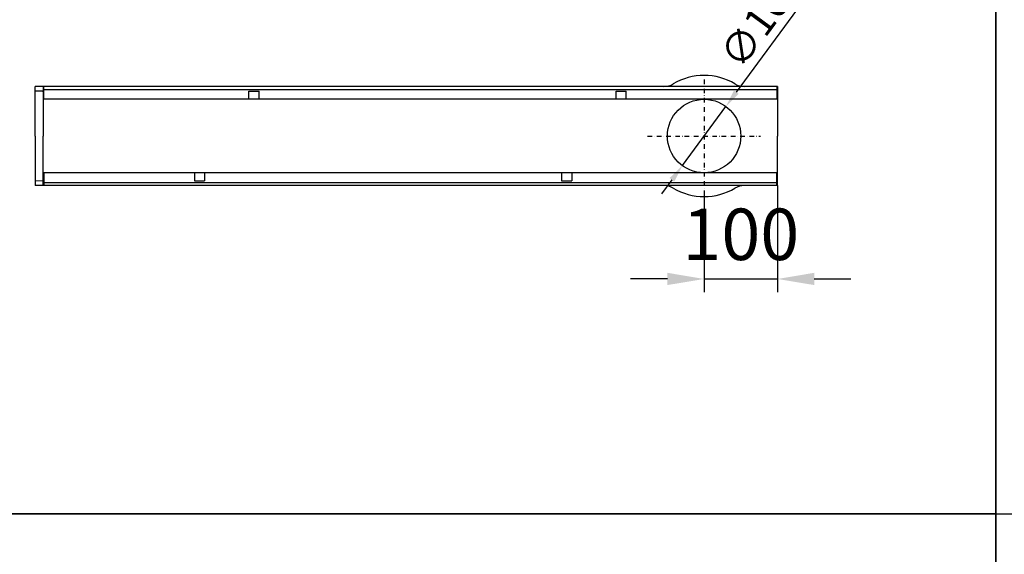
# Model space of a CAD drawing. Units: millimetres. Extents: x 117568 to 127580, y -11960 to -2320.
# Drawn here: x 123501 to 124842, y -6965 to -6237 of the extents above; entities that cross this region are included whole.
import ezdxf

# ---------------------------------------------------------------- set-up
doc = ezdxf.new("R2010")
doc.units = ezdxf.units.MM
doc.header["$LTSCALE"] = 2.5
doc.linetypes.add('STRICHPUNKT', pattern=[1, 0.5, -0.25, 0, -0.25])
doc.layers.get('Defpoints').update_dxf_attribs({"color": 10})
doc.layers.add('DUENN-18', color=10, linetype='Continuous')
doc.layers.add('MITTE', color=10, linetype='STRICHPUNKT')
doc.layers.add('SICHTBAR', color=5, linetype='Continuous', lineweight=25)
doc.styles.get("Standard").update_dxf_attribs({"font": 'arial.ttf'})
doc.dimstyles.get("Standard").update_dxf_attribs({"dimscale": 10, "dimtxt": 3.5, "dimasz": 2.4, "dimexe": 1.8, "dimexo": 0, "dimgap": 1, "dimtad": 1, "dimdec": 0, "dimrnd": 0.01, "dimzin": 0, "dimdsep": 46, "dimtxsty": 'Standard', "dimcen": 3, "dimclrd": 256, "dimclre": 256, "dimclrt": 256, "dimadec": 0, "dimazin": 0, "dimtfac": 1, "dimtdec": 0, "dimtix": 1, "dimtmove": 0, "dimatfit": 0, "dimfxl": 1, "dimtolj": 1, "dimtzin": 0, "dimarcsym": 0})

# ---------------------------------------------------------------- blocks, each defined once
blk = doc.blocks.new('*D496')
at = {"layer": 'Defpoints', "color": 0, "transparency": 16777216}
for p in [(124432.8, -6472.4), (124532.8, -6463), (124532.8, -6590.1)]:
    blk.add_point(p, dxfattribs=at)
at = {"layer": 'SICHTBAR', "lineweight": -2, "transparency": 16777216}
for p, q in [((124432.8, -6472.4), (124432.8, -6608.1)), ((124532.8, -6463), (124532.8, -6608.1)), ((124382.8, -6590.1), (124332.8, -6590.1)), ((124432.8, -6590.1), (124532.8, -6590.1)), ((124582.8, -6590.1), (124632.8, -6590.1))]:
    blk.add_line(p, q, dxfattribs=at)
at = {"layer": 'SICHTBAR', "transparency": 16777216}
for points in [[(124382.8, -6581.7), (124382.8, -6598.4), (124432.8, -6590.1)], [(124582.8, -6581.7), (124582.8, -6598.4), (124532.8, -6590.1)]]:
    blk.add_solid(points, dxfattribs=at)
at = {"layer": 'SICHTBAR', "transparency": 16777216, "insert": (124482.8, -6529.3), "char_height": 70, "attachment_point": 5}
blk.add_mtext('\\A1;100', dxfattribs=at)
blk = doc.blocks.new('*D576')
at = {"layer": 'Defpoints', "color": 0, "transparency": 16777216}
for p in [(124462.5, -6355.2), (124403.2, -6435.8)]:
    blk.add_point(p, dxfattribs=at)
at = {"layer": 'SICHTBAR', "lineweight": -2, "transparency": 16777216}
for p, q in [((124476.7, -6335.9), (124580.8, -6194.3)), ((124403.2, -6435.8), (124462.5, -6355.2)), ((124389, -6455.1), (124374.8, -6474.4))]:
    blk.add_line(p, q, dxfattribs=at)
at = {"layer": 'SICHTBAR', "transparency": 16777216}
for points in [[(124473.5, -6333.5), (124479.9, -6338.2), (124462.5, -6355.2)], [(124385.8, -6452.7), (124392.2, -6457.5), (124403.2, -6435.8)]]:
    blk.add_solid(points, dxfattribs=at)
at = {"layer": 'SICHTBAR', "transparency": 16777216, "insert": (124510.4, -6236.7), "char_height": 40, "attachment_point": 5, "rotation": 53.6743}
blk.add_mtext('\\A1;∅100', dxfattribs=at)

msp = doc.modelspace()

# ---------------------------------------------------------------- linework, layer by layer
at = {"layer": 'DUENN-18', "color": 0}
for p, q in [((123531.9, -6334.5), (123521.8, -6334.2)), ((123533.8, -6345.5), (123533.8, -6328)), ((123813.1, -6334.5), (123826.8, -6334.5)), ((123813.1, -6345.5), (123813.1, -6334.5)), ((123826.8, -6345.5), (123826.8, -6334.5)), ((124313.1, -6334.5), (124326.8, -6334.5)), ((124313.1, -6345.5), (124313.1, -6334.5)), ((124326.8, -6345.5), (124326.8, -6334.5)), ((124531.8, -6328), (124531.8, -6345.5)), ((123533.8, -6445.5), (123533.8, -6463)), ((123738.8, -6445.5), (123738.8, -6456.5)), ((123752.5, -6445.5), (123752.5, -6456.5)), ((124238.8, -6445.5), (124238.8, -6456.5)), ((124252.5, -6445.5), (124252.5, -6456.5)), ((124531.8, -6463), (124531.8, -6445.5)), ((123531.9, -6456.5), (123521.8, -6456.8)), ((123738.8, -6456.5), (123752.5, -6456.5)), ((124238.8, -6456.5), (124252.5, -6456.5))]:
    msp.add_line(p, q, dxfattribs=at)
for centre, start, end in [((123531.8, -6335.5), 0, 88.5), ((123531.8, -6455.5), 271.5, 0)]:
    msp.add_arc(centre, 1, start, end, dxfattribs=at)
at = {"layer": 'MITTE', "color": 0, "ltscale": 5}
for p, q in [((124432.8, -6318.5), (124432.8, -6472.4)), ((124355.9, -6395.5), (124509.8, -6395.5))]:
    msp.add_line(p, q, dxfattribs=at)
at = {"layer": 'SICHTBAR', "color": 0}
for p, q in [((124532.8, -6328), (123521.8, -6328)), ((123521.8, -6395.5), (123521.8, -6328)), ((123532.8, -6328), (123532.8, -6395.5)), ((123533.8, -6332.2), (124531.8, -6332.2)), ((124532.8, -6328), (124532.8, -6395.5)), ((124532.8, -6345.5), (123532.8, -6345.5)), ((123521.8, -6395.5), (123521.8, -6463)), ((123532.8, -6463), (123532.8, -6395.5)), ((124532.8, -6463), (124532.8, -6395.5)), ((124532.8, -6445.5), (123532.8, -6445.5)), ((123533.8, -6458.7), (124531.8, -6458.7)), ((124532.8, -6463), (123521.8, -6463))]:
    msp.add_line(p, q, dxfattribs=at)
for points in [[(122820, -9569.7), (122820, -3469.7), (124830, -3469.7), (124830, -8339.7)], [(124830, -8339.7), (124830, -3469.7), (126840, -3469.7), (126840, -9569.7)], [(124830, -6909.7), (118400, -6909.7), (118400, -5479.7), (126840, -5479.7)], [(126840, -8339.7), (118400, -8339.7), (118400, -6909.7), (126840, -6909.7)]]:
    msp.add_lwpolyline(points, dxfattribs=at)
msp.add_circle((124432.8, -6395.5), 50, dxfattribs=at)
for centre, radius, start, end in [((124432.8, -6395.5), 82.5, 59.3682, 120.6318), ((124378.1, -6303), 25, 270, 300.6318), ((124487.6, -6303), 25, 239.3682, 270), ((124378.1, -6488), 25, 59.3682, 90), ((124432.8, -6395.5), 82.5, 239.3682, 300.6318), ((124487.6, -6488), 25, 90, 120.6318)]:
    msp.add_arc(centre, radius, start, end, dxfattribs=at)

# ---------------------------------------------------------------- dimensions: what is measured, and where the dimension line sits
at = {"layer": 'SICHTBAR', "color": 1}
dim = msp.add_diameter_dim_2p(p1=(124403.2, -6435.8), p2=(124462.5, -6355.2), dimstyle='Standard', override={"dimtxt": 4}, dxfattribs=at)
dim.commit()
dim.dimension.update_dxf_attribs({"geometry": '*D576', "text_midpoint": (124535.9, -6255.4), "dimtype": 163})
at = {"layer": 'SICHTBAR'}
dim = msp.add_linear_dim(base=(124532.8, -6590.1), p1=(124432.8, -6472.4), p2=(124532.8, -6463), dimstyle='Standard', override={"dimtxt": 7, "dimasz": 5, "dimgap": 2.5}, dxfattribs=at)
dim.commit()
dim.dimension.update_dxf_attribs({"geometry": '*D496', "text_midpoint": (124482.8, -6529.3)})

doc.saveas('drawing.dxf')
